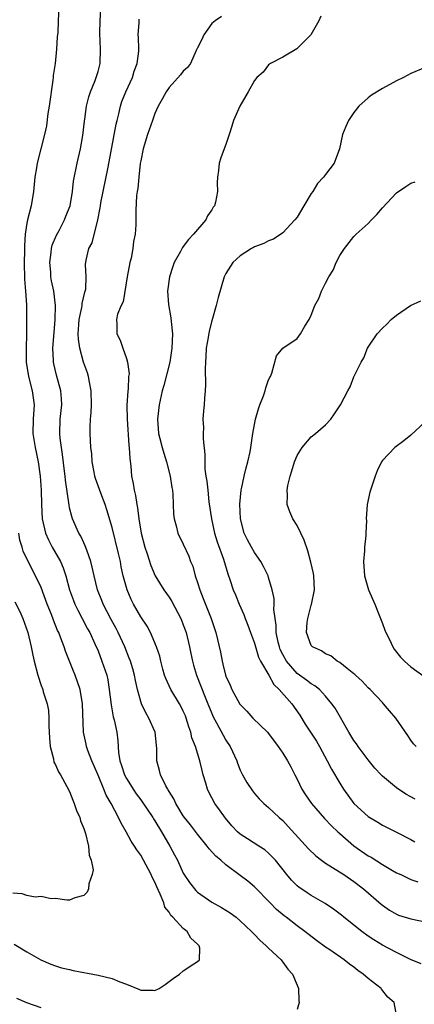
# Model space of a CAD drawing. Units: inches. Extents: x 2532000 to 2535000, y 1554000 to 1557000.
# Drawn here: x 2533942 to 2533997, y 1554943 to 1555081 of the extents above; entities that cross this region are included whole.
import ezdxf

# ---------------------------------------------------------------- set-up
doc = ezdxf.new("R2010")
doc.units = ezdxf.units.IN
doc.header["$MEASUREMENT"] = 0
doc.layers.add('LD25321554_2ft', color=135, linetype='Continuous')

msp = doc.modelspace()

# ---------------------------------------------------------------- linework, layer by layer
at = {"layer": 'LD25321554_2ft'}
for points, elevation in [([(2533947.48, 1555083), (2533947.41, 1555081), (2533947.33, 1555079.33), (2533947.26, 1555078.74), (2533947.15, 1555077), (2533946.95, 1555075), (2533946.69, 1555073.31), (2533946.69, 1555073), (2533946.66, 1555072.66), (2533946.14, 1555069), (2533945.94, 1555067.94), (2533945.75, 1555066.25), (2533945.45, 1555065), (2533944.43, 1555061), (2533944.34, 1555060.34), (2533944.11, 1555059), (2533943.93, 1555057), (2533943.6, 1555055), (2533943.09, 1555053), (2533943, 1555052.55), (2533942.75, 1555051), (2533942.64, 1555049.37), (2533942.66, 1555048.66), (2533942.62, 1555047), (2533942.68, 1555044.68), (2533942.8, 1555043), (2533942.92, 1555041.08), (2533942.96, 1555039), (2533942.94, 1555036.94), (2533942.88, 1555035), (2533942.9, 1555033), (2533943.22, 1555031), (2533943.76, 1555029), (2533944, 1555027), (2533943.87, 1555025), (2533943.83, 1555023), (2533944.14, 1555021), (2533944.58, 1555019), (2533944.86, 1555017), (2533944.99, 1555015), (2533945.04, 1555013), (2533945.15, 1555011), (2533945.59, 1555009), (2533946.02, 1555008.02), (2533946.55, 1555007), (2533947.7, 1555005), (2533948.1, 1555004.1), (2533948.45, 1555003), (2533948.99, 1555001), (2533949.53, 1554999.53), (2533949.74, 1554999), (2533950.15, 1554998.15), (2533950.78, 1554997), (2533951.53, 1554995.53), (2533951.83, 1554995), (2533952.56, 1554993.44), (2533953, 1554992.42), (2533953.55, 1554991), (2533954.22, 1554989), (2533954.36, 1554988.36), (2533954.59, 1554987), (2533954.83, 1554984.83), (2533955.15, 1554983.15), (2533955.25, 1554982.75), (2533955.64, 1554981), (2533955.77, 1554979.77), (2533955.87, 1554978.13), (2533956.05, 1554977), (2533956.31, 1554976.31), (2533956.72, 1554975), (2533957, 1554974.49), (2533957.59, 1554973.59), (2533957.93, 1554973), (2533958.35, 1554972.35), (2533959, 1554971.49), (2533959.22, 1554971.22), (2533960.71, 1554969), (2533960.81, 1554968.81), (2533961, 1554968.53), (2533961.93, 1554967), (2533963.11, 1554965), (2533963.77, 1554963.77), (2533964.16, 1554963), (2533965, 1554961.21), (2533965.86, 1554959.86), (2533966.74, 1554958.74), (2533967, 1554958.5), (2533969, 1554957.1), (2533970.37, 1554956.37), (2533971.61, 1554955.61), (2533972.41, 1554955), (2533973, 1554954.51), (2533974.6, 1554953), (2533974.79, 1554952.79), (2533975, 1554952.59), (2533975.77, 1554951.77), (2533976.66, 1554951), (2533977, 1554950.65), (2533978.76, 1554949), (2533978.85, 1554948.85), (2533979, 1554948.7), (2533979.71, 1554947.71), (2533980.37, 1554947), (2533981, 1554945.45), (2533981.19, 1554945), (2533981.23, 1554943.23), (2533981.31, 1554943), (2533981, 1554942.05)], 7664), ([(2533995.05, 1554941), (2533994.66, 1554943), (2533993.76, 1554943.76), (2533992.88, 1554944.88), (2533992.81, 1554945), (2533991, 1554946.37), (2533990.31, 1554947), (2533989.53, 1554947.53), (2533989, 1554947.97), (2533988.38, 1554948.38), (2533987.63, 1554949), (2533985.59, 1554950.41), (2533985, 1554950.8), (2533983.72, 1554951.72), (2533982.11, 1554953), (2533981, 1554953.79), (2533979.46, 1554955), (2533979.19, 1554955.19), (2533978.1, 1554956.1), (2533977.21, 1554957), (2533975, 1554959.28), (2533974.06, 1554960.06), (2533973, 1554960.87), (2533971, 1554962.34), (2533970.26, 1554963), (2533969.56, 1554963.56), (2533968.62, 1554964.62), (2533968.36, 1554965), (2533967, 1554966.68), (2533966, 1554968), (2533965.18, 1554969), (2533965, 1554969.26), (2533963.94, 1554971), (2533963.66, 1554971.66), (2533963, 1554972.68), (2533962.89, 1554972.89), (2533962.81, 1554973), (2533962.54, 1554973.46), (2533961.79, 1554975), (2533961.64, 1554975.64), (2533961.29, 1554977), (2533961.29, 1554978.71), (2533961.05, 1554981), (2533960.17, 1554983), (2533959.71, 1554983.71), (2533959.11, 1554985), (2533959, 1554985.32), (2533958.56, 1554987), (2533958.26, 1554988.26), (2533958.13, 1554989), (2533957.89, 1554989.89), (2533957.55, 1554991), (2533957.4, 1554991.4), (2533956.76, 1554993), (2533955.84, 1554995), (2533955.56, 1554995.56), (2533954.85, 1554996.85), (2533953.73, 1554999), (2533953.53, 1554999.53), (2533952.92, 1555001), (2533952.44, 1555003), (2533952.2, 1555004.2), (2533951.99, 1555005), (2533951.41, 1555006.59), (2533951.21, 1555007.21), (2533951, 1555007.62), (2533950.56, 1555008.56), (2533950.28, 1555009), (2533949.4, 1555011), (2533949.3, 1555011.3), (2533949, 1555012.55), (2533948.92, 1555012.92), (2533948.43, 1555016.43), (2533948.38, 1555017), (2533948.3, 1555017.7), (2533948.02, 1555020.02), (2533947.86, 1555021), (2533947.69, 1555022.31), (2533947.63, 1555023), (2533947.69, 1555025), (2533947.89, 1555027), (2533947.87, 1555027.87), (2533947.77, 1555029), (2533947.17, 1555031.17), (2533946.78, 1555032.78), (2533946.74, 1555033), (2533946.74, 1555033.26), (2533946.66, 1555035), (2533946.82, 1555037.18), (2533946.97, 1555039), (2533947, 1555041), (2533946.77, 1555043), (2533946.45, 1555044.45), (2533946.38, 1555045), (2533946.35, 1555045.65), (2533946.21, 1555047), (2533946.41, 1555048.41), (2533946.47, 1555049), (2533946.56, 1555049.44), (2533947.15, 1555050.85), (2533947.53, 1555051.52), (2533948.29, 1555053), (2533948.47, 1555053.53), (2533949.06, 1555055), (2533949.39, 1555057), (2533949.56, 1555058.44), (2533950.05, 1555061), (2533950.52, 1555063), (2533950.87, 1555064.87), (2533951.1, 1555066.9), (2533951.15, 1555067.15), (2533951.4, 1555069), (2533951.71, 1555070.29), (2533951.95, 1555071), (2533952.6, 1555072.6), (2533952.75, 1555073), (2533953, 1555073.88), (2533953.28, 1555075), (2533953.33, 1555077), (2533953.24, 1555079.24), (2533953.3, 1555081), (2533953.43, 1555083.43)], 7666), ([(2533998.47, 1554948.47), (2533996.96, 1554949.04), (2533995, 1554950.02), (2533993, 1554951.07), (2533991.81, 1554951.81), (2533991, 1554952.33), (2533990.09, 1554953), (2533987.58, 1554955), (2533987.27, 1554955.27), (2533986.14, 1554956.14), (2533984.93, 1554956.93), (2533983, 1554958.06), (2533982.43, 1554958.43), (2533981.24, 1554959.24), (2533981, 1554959.43), (2533980.21, 1554960.22), (2533979.56, 1554961), (2533977.96, 1554963), (2533977.51, 1554963.51), (2533977, 1554963.99), (2533976.45, 1554964.45), (2533975.62, 1554965), (2533974.02, 1554966.02), (2533973, 1554966.69), (2533972.64, 1554967), (2533971.83, 1554967.83), (2533970.91, 1554968.91), (2533970.1, 1554970.1), (2533969.45, 1554971), (2533968.58, 1554972.58), (2533968.39, 1554973), (2533968.15, 1554973.85), (2533967.8, 1554975), (2533967.63, 1554975.63), (2533967.31, 1554977), (2533966.69, 1554979), (2533966.21, 1554980.21), (2533966.06, 1554981), (2533965.77, 1554981.77), (2533965.42, 1554983), (2533965.3, 1554983.3), (2533965, 1554983.98), (2533964.65, 1554984.65), (2533964.46, 1554985), (2533963.23, 1554987), (2533962.53, 1554988.53), (2533962.37, 1554989), (2533962.12, 1554989.88), (2533961.83, 1554991), (2533961.68, 1554991.68), (2533961.23, 1554993), (2533960.37, 1554995), (2533959.89, 1554995.89), (2533959, 1554997.23), (2533958, 1554999), (2533957.67, 1554999.67), (2533957.1, 1555001), (2533956.56, 1555003), (2533956.27, 1555004.27), (2533956.14, 1555005), (2533955.9, 1555006.1), (2533955, 1555009.79), (2533954.26, 1555012.26), (2533954, 1555013), (2533953.38, 1555014.62), (2533952.66, 1555016.66), (2533952.56, 1555017), (2533952.46, 1555017.54), (2533952.2, 1555019), (2533952.12, 1555020.12), (2533952.01, 1555021), (2533951.9, 1555023), (2533951.89, 1555023.89), (2533951.94, 1555025), (2533952.05, 1555025.95), (2533952.07, 1555027), (2533952.05, 1555029), (2533951.8, 1555030.2), (2533951.67, 1555031), (2533951.52, 1555031.52), (2533950.98, 1555033), (2533950.43, 1555035), (2533950.24, 1555036.24), (2533950.23, 1555037), (2533950.3, 1555038.3), (2533950.36, 1555039), (2533950.71, 1555040.71), (2533950.75, 1555041), (2533950.75, 1555041.25), (2533951.15, 1555042.85), (2533951.21, 1555043), (2533951.27, 1555043.27), (2533951.35, 1555045), (2533951.24, 1555046.76), (2533951.34, 1555047.34), (2533951.73, 1555049), (2533952.2, 1555049.8), (2533952.98, 1555053.02), (2533953.31, 1555054.69), (2533953.33, 1555055), (2533953.4, 1555055.41), (2533954.41, 1555060.41), (2533955.56, 1555066.44), (2533955.68, 1555067), (2533955.92, 1555067.92), (2533956.17, 1555069), (2533956.37, 1555069.63), (2533956.9, 1555071), (2533957.83, 1555073), (2533958.1, 1555073.9), (2533958.53, 1555075), (2533958.72, 1555076.71), (2533958.72, 1555077), (2533958.68, 1555078.68), (2533958.64, 1555079), (2533958.77, 1555080.77), (2533958.77, 1555081), (2533958.8, 1555081.2)], 7668), ([(2533970.39, 1555081.61), (2533969.49, 1555081), (2533969, 1555080.59), (2533967.89, 1555079), (2533967.62, 1555078.38), (2533967, 1555077.21), (2533966.92, 1555077), (2533966.81, 1555076.81), (2533965.99, 1555075), (2533965.59, 1555074.41), (2533965, 1555073.92), (2533964.61, 1555073.39), (2533963, 1555071.63), (2533962.57, 1555071), (2533962.04, 1555069.96), (2533961.46, 1555069), (2533961, 1555067.98), (2533960.65, 1555067), (2533959.97, 1555065), (2533959.35, 1555063), (2533959, 1555061.32), (2533958.94, 1555060.94), (2533958.73, 1555059), (2533958.6, 1555057.4), (2533958.51, 1555057), (2533958.42, 1555056.42), (2533958.31, 1555054.31), (2533958.32, 1555052.32), (2533958.24, 1555051), (2533958.01, 1555049.99), (2533957.9, 1555049), (2533957.64, 1555047.64), (2533957.48, 1555047), (2533957.11, 1555045), (2533956.52, 1555041.48), (2533956.27, 1555041), (2533955.75, 1555039.75), (2533955.61, 1555039), (2533955.65, 1555038.35), (2533955.64, 1555037), (2533956.12, 1555036.12), (2533956.47, 1555035), (2533957, 1555033.52), (2533957.15, 1555033), (2533957.36, 1555031.36), (2533957.3, 1555031), (2533957.24, 1555029.24), (2533957.19, 1555029), (2533957.06, 1555026.94), (2533957.08, 1555025), (2533957.35, 1555021.35), (2533957.4, 1555021), (2533957.46, 1555019.46), (2533957.61, 1555018.39), (2533957.73, 1555017), (2533957.96, 1555015.96), (2533958.1, 1555015), (2533958.28, 1555014.28), (2533958.45, 1555013), (2533958.54, 1555012.54), (2533958.72, 1555011), (2533959.07, 1555009), (2533959.6, 1555007), (2533959.91, 1555006.09), (2533960.43, 1555004.43), (2533961.04, 1555003), (2533962.26, 1555001), (2533963, 1554999.96), (2533963.38, 1554999.38), (2533964.63, 1554997), (2533964.74, 1554996.74), (2533965, 1554996.1), (2533965.38, 1554995), (2533965.87, 1554993), (2533966.05, 1554992.05), (2533966.27, 1554991), (2533966.42, 1554990.42), (2533966.85, 1554989), (2533967.48, 1554987.48), (2533968.08, 1554985.92), (2533968.46, 1554985), (2533969, 1554983.62), (2533969.18, 1554983.18), (2533969.66, 1554982.34), (2533970.59, 1554980.59), (2533971, 1554979.89), (2533971.61, 1554979), (2533972.51, 1554977), (2533972.63, 1554976.63), (2533973, 1554975.68), (2533973.21, 1554975.21), (2533973.32, 1554975), (2533973.93, 1554973.93), (2533974.75, 1554972.75), (2533975, 1554972.41), (2533975.66, 1554971.66), (2533976.31, 1554971), (2533977, 1554970.43), (2533978.49, 1554969), (2533979, 1554968.59), (2533979.77, 1554967.77), (2533981.66, 1554965.66), (2533982.61, 1554964.61), (2533983.62, 1554963.62), (2533984.44, 1554963), (2533985, 1554962.61), (2533985.99, 1554962.01), (2533987.56, 1554961), (2533989, 1554960.01), (2533990.34, 1554959), (2533992.82, 1554956.82), (2533993, 1554956.68), (2533993.98, 1554955.98), (2533995, 1554955.41), (2533995.29, 1554955.29), (2533997, 1554954.76), (2533999, 1554954.33)], 7670), ([(2533984.35, 1555081.65), (2533984.08, 1555081), (2533982.95, 1555079), (2533980.95, 1555077.05), (2533979, 1555075.88), (2533977.27, 1555075), (2533977.12, 1555074.88), (2533977, 1555074.82), (2533976.22, 1555073.78), (2533975.33, 1555073), (2533975, 1555072.59), (2533974.14, 1555071), (2533972.96, 1555069), (2533972.07, 1555067), (2533971.84, 1555066.16), (2533971.44, 1555065), (2533971, 1555063.6), (2533970.75, 1555063), (2533970.27, 1555061.73), (2533970.06, 1555061), (2533969.96, 1555059.96), (2533969.82, 1555059), (2533969.76, 1555058.24), (2533969.79, 1555057), (2533969.52, 1555055.52), (2533969.37, 1555055), (2533969.22, 1555054.78), (2533969, 1555054.4), (2533968.41, 1555053.59), (2533968.17, 1555053), (2533966.45, 1555051), (2533965.73, 1555050.27), (2533965, 1555049.28), (2533964.87, 1555049.13), (2533964.58, 1555048.58), (2533963.71, 1555047), (2533963.52, 1555046.48), (2533963.04, 1555045), (2533962.76, 1555043), (2533962.9, 1555041.1), (2533963.26, 1555039.26), (2533963.27, 1555038.73), (2533963.46, 1555037), (2533963.39, 1555035), (2533963.35, 1555034.65), (2533963.09, 1555033), (2533962.26, 1555029.74), (2533962.04, 1555029), (2533961.6, 1555027), (2533961.37, 1555025), (2533961.51, 1555023), (2533961.7, 1555022.3), (2533962.01, 1555021), (2533962.24, 1555020.23), (2533962.65, 1555019), (2533963.15, 1555017), (2533963.38, 1555015.38), (2533963.47, 1555015), (2533963.54, 1555014.46), (2533963.64, 1555011.64), (2533963.71, 1555011), (2533963.99, 1555010.01), (2533964.23, 1555009), (2533965, 1555007.44), (2533965.76, 1555005.76), (2533966.03, 1555005), (2533966.32, 1555004.32), (2533966.66, 1555003), (2533967, 1555002.03), (2533967.31, 1555001), (2533967.8, 1554999.8), (2533968.92, 1554997), (2533969.59, 1554995), (2533970.23, 1554992.23), (2533970.44, 1554991), (2533970.57, 1554990.57), (2533970.95, 1554989), (2533971, 1554988.86), (2533971.6, 1554987.6), (2533971.84, 1554987), (2533972.95, 1554984.95), (2533973, 1554984.88), (2533973.94, 1554983.94), (2533974.79, 1554983), (2533976.84, 1554981), (2533978.35, 1554979), (2533979, 1554978.05), (2533979.64, 1554977), (2533980.13, 1554976.13), (2533980.69, 1554975), (2533981, 1554974.42), (2533981.68, 1554973), (2533982.19, 1554972.19), (2533983.02, 1554971), (2533984.88, 1554968.88), (2533985.85, 1554967.85), (2533986.74, 1554967), (2533987, 1554966.76), (2533989, 1554965.05), (2533991, 1554963.65), (2533991.42, 1554963.42), (2533993, 1554962.39), (2533994.43, 1554961.57), (2533995, 1554961.26), (2533995.6, 1554961), (2533996.55, 1554960.55), (2533997, 1554960.32), (2533997.99, 1554959.99)], 7672), ([(2533999, 1555074.44), (2533997, 1555073.58), (2533995.96, 1555073), (2533995, 1555072.54), (2533993, 1555071.48), (2533991.47, 1555070.53), (2533991, 1555070.18), (2533989.69, 1555069), (2533989, 1555068.1), (2533988.23, 1555067), (2533987.85, 1555066.15), (2533987.4, 1555065), (2533986.98, 1555063), (2533986.23, 1555061), (2533985, 1555059.37), (2533984.74, 1555059), (2533983.86, 1555058.14), (2533983.2, 1555057), (2533983, 1555056.72), (2533981.93, 1555055), (2533981, 1555053.4), (2533980.69, 1555053), (2533979, 1555051.18), (2533977.7, 1555050.3), (2533977, 1555050.05), (2533976.33, 1555049.67), (2533975, 1555049.23), (2533974.86, 1555049.14), (2533974.6, 1555049), (2533973, 1555047.97), (2533971.98, 1555047), (2533971, 1555045.48), (2533970.76, 1555045), (2533969.91, 1555042.09), (2533969.64, 1555041), (2533969, 1555038.8), (2533968.62, 1555037.38), (2533968.5, 1555036.5), (2533968.23, 1555035), (2533968.17, 1555033.83), (2533968.1, 1555033), (2533968.06, 1555032.06), (2533968.14, 1555029.86), (2533968.07, 1555029), (2533967.96, 1555027.96), (2533967.91, 1555027), (2533967.82, 1555026.18), (2533967.74, 1555025), (2533967.83, 1555023.83), (2533967.78, 1555023), (2533967.77, 1555022.23), (2533968.02, 1555020.02), (2533968.01, 1555019), (2533968.04, 1555017.96), (2533968.17, 1555017), (2533968.3, 1555016.3), (2533968.43, 1555015), (2533968.61, 1555013.39), (2533968.94, 1555011), (2533969.4, 1555009), (2533969.78, 1555007.78), (2533970.67, 1555005.33), (2533971.25, 1555003.25), (2533971.55, 1555002.45), (2533972.02, 1555001), (2533972.33, 1555000.33), (2533972.86, 1554999), (2533973.53, 1554997.53), (2533973.7, 1554997), (2533974.06, 1554996.06), (2533974.44, 1554995), (2533975, 1554993.5), (2533975.57, 1554991.57), (2533975.87, 1554991), (2533977.04, 1554989), (2533977.72, 1554987.72), (2533978.5, 1554987), (2533980.25, 1554985), (2533981.38, 1554983.38), (2533982.14, 1554982.14), (2533982.9, 1554981), (2533983.73, 1554979.73), (2533984.17, 1554979), (2533985.25, 1554977), (2533985.83, 1554975.83), (2533987, 1554973.85), (2533987.53, 1554973), (2533988.97, 1554971), (2533991, 1554969.15), (2533991.22, 1554969), (2533992.35, 1554968.35), (2533993, 1554967.94), (2533995.09, 1554966.91), (2533997, 1554965.94), (2533997.58, 1554965.58)], 7674), ([(2533997.61, 1554971.61), (2533997, 1554971.9), (2533996.3, 1554972.3), (2533995, 1554973.17), (2533993, 1554974.84), (2533992.84, 1554975), (2533991.95, 1554975.95), (2533991, 1554977.1), (2533989.58, 1554979), (2533989.35, 1554979.35), (2533989, 1554979.82), (2533988.28, 1554981), (2533986.36, 1554984.36), (2533985.9, 1554985), (2533985, 1554986.06), (2533984.15, 1554987), (2533983.51, 1554987.51), (2533983, 1554987.78), (2533982.32, 1554988.32), (2533981, 1554989.25), (2533979.52, 1554991), (2533979, 1554991.92), (2533978.64, 1554992.64), (2533978.51, 1554993), (2533978.34, 1554993.66), (2533978.04, 1554995), (2533978.05, 1554996.05), (2533977.9, 1554997), (2533977.75, 1554998.25), (2533977.8, 1554999), (2533977.78, 1554999.78), (2533977.52, 1555001), (2533977, 1555002.75), (2533976.92, 1555003), (2533976.3, 1555004.3), (2533975.88, 1555005), (2533975, 1555006.25), (2533974.58, 1555007), (2533974.05, 1555008.05), (2533973.56, 1555009), (2533973.02, 1555011), (2533972.96, 1555013.04), (2533973.14, 1555015), (2533973.19, 1555015.19), (2533973.54, 1555017), (2533973.82, 1555018.18), (2533974.08, 1555019), (2533974.39, 1555020.39), (2533974.51, 1555021), (2533974.77, 1555023), (2533975.13, 1555025), (2533975.56, 1555026.44), (2533975.76, 1555027), (2533976.29, 1555028.29), (2533976.53, 1555029), (2533976.59, 1555029.41), (2533977, 1555030.53), (2533977.15, 1555030.85), (2533977.25, 1555031), (2533977.45, 1555031.45), (2533978.1, 1555033.9), (2533978.98, 1555035), (2533981, 1555036.35), (2533981.49, 1555037), (2533982.09, 1555038.09), (2533982.68, 1555039), (2533983, 1555039.6), (2533983.51, 1555041), (2533984.04, 1555041.96), (2533984.42, 1555043), (2533985, 1555044.13), (2533985.48, 1555045), (2533986.06, 1555045.94), (2533986.5, 1555047), (2533987, 1555048), (2533987.66, 1555049), (2533989, 1555050.69), (2533989.32, 1555051), (2533991, 1555052.51), (2533991.46, 1555053), (2533992.23, 1555053.77), (2533993, 1555054.7), (2533995, 1555056.81), (2533996.32, 1555057.68), (2533997, 1555058.18), (2533997.63, 1555058.37)], 7676), ([(2533997.73, 1554979), (2533997.38, 1554979.38), (2533997, 1554979.87), (2533996.56, 1554980.56), (2533994.89, 1554983), (2533994, 1554984), (2533993.16, 1554985), (2533993, 1554985.16), (2533991.26, 1554987), (2533991, 1554987.26), (2533990.17, 1554988.17), (2533989.22, 1554989), (2533989.12, 1554989.12), (2533989, 1554989.22), (2533988.06, 1554989.94), (2533987, 1554990.81), (2533986.64, 1554991), (2533985.73, 1554991.73), (2533985, 1554992.04), (2533984.43, 1554992.43), (2533983.18, 1554993), (2533983, 1554993.21), (2533982.32, 1554995), (2533982.44, 1554996.44), (2533982.52, 1554997), (2533983, 1554998.86), (2533983.04, 1554998.96), (2533983.44, 1555001), (2533983.35, 1555003), (2533983.29, 1555003.29), (2533982.92, 1555004.92), (2533982.5, 1555006.5), (2533981.99, 1555007.99), (2533981.53, 1555009), (2533981, 1555010.06), (2533980.42, 1555011), (2533979.98, 1555011.98), (2533979.62, 1555013), (2533979.66, 1555014.34), (2533979.6, 1555015), (2533979.69, 1555015.69), (2533980.01, 1555017), (2533980.28, 1555017.72), (2533980.62, 1555019), (2533981, 1555019.88), (2533981.7, 1555021), (2533983, 1555022.52), (2533983.6, 1555023), (2533985, 1555024.19), (2533985.76, 1555025), (2533986.26, 1555025.74), (2533987.09, 1555027), (2533988.15, 1555029), (2533988.47, 1555029.53), (2533989, 1555030.96), (2533990.02, 1555033), (2533990.4, 1555033.6), (2533990.93, 1555035), (2533991, 1555035.13), (2533992.26, 1555037), (2533993, 1555037.81), (2533993.64, 1555038.36), (2533994.24, 1555039), (2533995, 1555039.6), (2533996.97, 1555040.97), (2533998.39, 1555041.61)], 7678), ([(2533999, 1555024.61), (2533997, 1555022.73), (2533996.03, 1555021.97), (2533994.73, 1555021), (2533993, 1555019.17), (2533992.88, 1555019), (2533992.26, 1555017.74), (2533991.97, 1555017), (2533991.32, 1555015), (2533991.25, 1555014.75), (2533990.88, 1555013), (2533990.72, 1555011), (2533990.75, 1555010.75), (2533990.65, 1555009), (2533990.67, 1555008.67), (2533990.5, 1555007), (2533990.5, 1555006.5), (2533990.34, 1555005), (2533990.47, 1555003), (2533991.06, 1555001), (2533991.93, 1554999), (2533992.56, 1554997.44), (2533993, 1554996.29), (2533993.34, 1554995.34), (2533993.47, 1554995), (2533993.98, 1554994.02), (2533994.47, 1554993), (2533994.68, 1554992.68), (2533995.56, 1554991.56), (2533996.11, 1554991), (2533997, 1554990.17), (2533999, 1554988.74)], 7680), ([(2533941.22, 1554951.22), (2533943, 1554950.13), (2533944.97, 1554949.03), (2533946.38, 1554948.38), (2533947, 1554948.18), (2533947.88, 1554947.88), (2533949, 1554947.65), (2533949.52, 1554947.52), (2533953, 1554946.84), (2533955, 1554946.38), (2533956.08, 1554945.92), (2533957, 1554945.61), (2533958.83, 1554944.83), (2533959, 1554944.73), (2533960.74, 1554944.74), (2533961, 1554944.69), (2533961.61, 1554945), (2533962.46, 1554945.54), (2533963, 1554945.98), (2533963.59, 1554946.41), (2533964.47, 1554947), (2533965, 1554947.48), (2533966.46, 1554948.46), (2533967, 1554948.78), (2533967.26, 1554949), (2533967.34, 1554950.66), (2533967.22, 1554951), (2533967.1, 1554951.1), (2533967, 1554951.22), (2533966.06, 1554952.06), (2533965.53, 1554953), (2533965, 1554953.4), (2533963.54, 1554955), (2533963.25, 1554955.25), (2533963, 1554955.7), (2533962.42, 1554956.42), (2533962.24, 1554957), (2533961.76, 1554958.24), (2533961.26, 1554959.26), (2533961, 1554959.92), (2533960.63, 1554960.63), (2533960.49, 1554961), (2533959.42, 1554963), (2533959, 1554963.72), (2533958.46, 1554964.46), (2533958.14, 1554965), (2533957.67, 1554965.67), (2533956.97, 1554967), (2533956.24, 1554968.24), (2533955.9, 1554969), (2533954.83, 1554971), (2533954.15, 1554972.15), (2533953.81, 1554973), (2533953, 1554974.97), (2533952.14, 1554977), (2533951.58, 1554978.42), (2533951.39, 1554979), (2533951.33, 1554979.33), (2533950.94, 1554981), (2533950.84, 1554985), (2533950.48, 1554987), (2533949.8, 1554989), (2533949.56, 1554989.56), (2533949, 1554990.98), (2533948.41, 1554992.41), (2533948.22, 1554993), (2533947.79, 1554994.21), (2533947.48, 1554995), (2533947.32, 1554995.32), (2533946.74, 1554996.75), (2533946.45, 1554997.55), (2533945.85, 1554999), (2533945, 1555001.32), (2533944.21, 1555003), (2533943.78, 1555003.78), (2533942.47, 1555006.47), (2533942.34, 1555007), (2533942.01, 1555008.01), (2533941.85, 1555009)], 7662), ([(2533941.31, 1554999.31), (2533941.99, 1554997.99), (2533942.41, 1554997), (2533943.11, 1554995), (2533943.61, 1554993), (2533943.84, 1554991.84), (2533944.03, 1554991), (2533944.54, 1554989), (2533945, 1554987.59), (2533945.22, 1554987), (2533945.3, 1554986.7), (2533945.86, 1554985), (2533946.05, 1554984.05), (2533946.1, 1554983), (2533946.09, 1554981.91), (2533946.17, 1554980.17), (2533946.29, 1554979), (2533946.76, 1554977.24), (2533946.8, 1554976.8), (2533947, 1554976.44), (2533947.43, 1554975.43), (2533947.71, 1554975), (2533948.63, 1554973.37), (2533949, 1554972.65), (2533949.46, 1554971.46), (2533949.66, 1554971), (2533949.98, 1554969.98), (2533950.44, 1554969), (2533950.54, 1554968.54), (2533951, 1554967.48), (2533951.25, 1554966.75), (2533951.65, 1554965), (2533951.74, 1554963.74), (2533952.04, 1554963), (2533952.33, 1554961.67), (2533952.2, 1554961), (2533951.7, 1554959.69), (2533951.66, 1554959), (2533951.48, 1554958.52), (2533951, 1554958.07), (2533949.74, 1554957.74), (2533949, 1554957.4), (2533948.62, 1554957.38), (2533947, 1554957.61), (2533946.41, 1554957.59), (2533945, 1554957.89), (2533944.17, 1554957.83), (2533943, 1554958.07), (2533942.31, 1554958.31), (2533941, 1554958.37)], 7660), ([(2533945, 1554942.25), (2533943, 1554942.97), (2533941.59, 1554943.59)], 7664)]:
    msp.add_lwpolyline(points, dxfattribs=dict(at, elevation=elevation))

doc.saveas('drawing.dxf')
